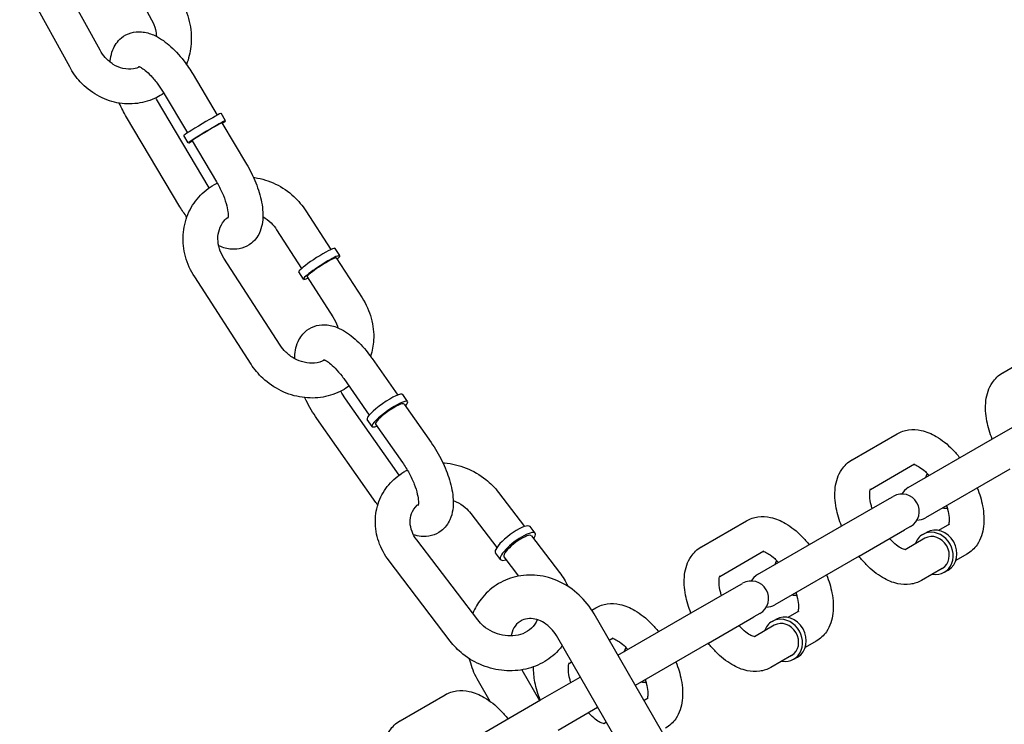
# Model space of a CAD drawing. Extents: x 0 to 1056, y 0 to 842.
# Drawn here: x 915 to 922, y 552 to 558 of the extents above; entities that cross this region are included whole.
import ezdxf

# ---------------------------------------------------------------- set-up
doc = ezdxf.new("R2010")
doc.units = 0
doc.header["$LTSCALE"] = 24
doc.header["$MEASUREMENT"] = 0
doc.layers.add('AREA', color=7, linetype='CONTINUOUS')

msp = doc.modelspace()

# ---------------------------------------------------------------- linework, layer by layer
at = {"layer": 'AREA'}
for p, q in [((915.9106, 557.2884), (915.5514, 557.9457)), ((915.6912, 557.1685), (915.332, 557.8258)), ((916.1175, 557.8055), (916.2799, 557.5083)), ((916.5774, 557.1157), (916.7518, 556.8228)), ((916.6938, 556.3002), (916.3149, 556.9368)), ((916.3626, 556.9879), (916.5369, 556.6949)), ((916.4835, 556.1647), (916.1001, 556.8089)), ((916.8119, 556.7828), (916.78, 556.8365)), ((916.7851, 556.7668), (916.9609, 556.4716)), ((916.5434, 556.6229), (916.5115, 556.6766)), ((916.5703, 556.6389), (916.746, 556.3437)), ((917.3879, 556.1355), (917.568, 555.857)), ((917.1779, 555.9998), (917.3581, 555.7212)), ((917.6334, 555.8133), (917.5997, 555.8655)), ((917.2041, 555.1695), (916.7992, 555.7957)), ((917.6072, 555.7964), (917.7928, 555.5094)), ((916.9942, 555.0338), (916.5893, 555.6599)), ((917.371, 555.6436), (917.3373, 555.6958)), ((917.3973, 555.6606), (917.5829, 555.3736)), ((922.3951, 554.9713), (922.7199, 555.1588)), ((917.8648, 555.0738), (918.0488, 554.8115)), ((917.6601, 554.9302), (917.8441, 554.6679)), ((918.1196, 554.7649), (918.0844, 554.8152)), ((918.0581, 554.2365), (917.6729, 554.7857)), ((918.094, 554.747), (918.288, 554.4705)), ((922.3226, 554.4964), (922.6474, 554.6839)), ((917.8914, 554.0388), (917.4682, 554.6421)), ((917.8638, 554.5855), (917.8285, 554.6357)), ((917.8894, 554.6034), (918.0834, 554.3269)), ((921.3126, 554.3463), (921.6374, 554.5338)), ((921.7166, 554.1465), (922.3226, 554.4964)), ((921.4443, 554.1337), (921.7624, 554.3173)), ((922.4476, 554.2799), (921.8416, 553.93)), ((918.7733, 554.1118), (918.9593, 553.8674)), ((921.2401, 553.8714), (921.5648, 554.0589)), ((921.5648, 554.0589), (921.6083, 554.084)), ((918.5743, 553.9603), (918.7604, 553.7159)), ((920.2301, 553.7213), (920.5548, 553.9088)), ((919.0356, 553.8187), (918.999, 553.8667)), ((920.6341, 553.5215), (921.2401, 553.8714)), ((921.3651, 553.6549), (921.6898, 553.8424)), ((921.7333, 553.8675), (921.6898, 553.8424)), ((921.8208, 553.8098), (921.8479, 553.8254)), ((922.0124, 553.8843), (921.9338, 553.8389)), ((918.623, 553.196), (918.1846, 553.7719)), ((919.0107, 553.7998), (919.2116, 553.5358)), ((921.8364, 553.7827), (921.6943, 553.7007)), ((918.7869, 553.6295), (918.7504, 553.6775)), ((920.3618, 553.5087), (920.6798, 553.6923)), ((918.424, 553.0446), (917.9857, 553.6205)), ((918.8118, 553.6484), (918.9164, 553.511)), ((921.3651, 553.6549), (920.7591, 553.305)), ((922.1374, 553.6678), (922.0588, 553.6224)), ((921.9614, 553.5662), (921.8126, 553.4803)), ((921.9771, 553.5391), (922.0041, 553.5548)), ((920.1575, 553.2464), (920.4823, 553.4339)), ((920.4823, 553.4339), (920.5258, 553.459)), ((919.4423, 553.2665), (919.4723, 553.2838)), ((920.9298, 553.2593), (920.8513, 553.2139)), ((919.9899, 552.3197), (919.4587, 553.2398)), ((919.6305, 552.9421), (920.1575, 553.2464)), ((920.2825, 553.0299), (920.6073, 553.2174)), ((920.6508, 553.2425), (920.6073, 553.2174)), ((920.7383, 553.1848), (920.7654, 553.2004)), ((920.7539, 553.1577), (920.6118, 553.0757)), ((919.7255, 552.1526), (919.188, 553.0836)), ((919.568, 553.0504), (919.5973, 553.0673)), ((921.0548, 553.0428), (920.9763, 552.9974)), ((920.2825, 553.0299), (919.7555, 552.7256)), ((920.8789, 552.9412), (920.7301, 552.8553)), ((920.8945, 552.9141), (920.9216, 552.9298)), ((918.9408, 552.8377), (919.068, 552.6174)), ((919.2793, 552.8837), (919.2974, 552.8941)), ((918.6255, 552.7588), (918.7097, 552.6129)), ((919.075, 552.6214), (919.3599, 552.7859)), ((918.065, 552.4713), (918.3898, 552.6588)), ((918.469, 552.2715), (919.075, 552.6214)), ((919.8473, 552.6343), (919.818, 552.6174)), ((919.2, 552.4049), (919.4849, 552.5694)), ((919.5474, 552.4611), (919.5293, 552.4507))]:
    msp.add_line(p, q, dxfattribs=at)
for centre, start, end in [((921.6708, 553.9758), 300, 120), ((921.7791, 554.0383), 120, 150), ((921.7791, 554.0383), 270, 300), ((920.5883, 553.3508), 300, 120), ((920.6966, 553.4133), 120, 150), ((920.6966, 553.4133), 270, 300)]:
    msp.add_arc(centre, 0.125, start, end, dxfattribs=at)
for centre, major_axis, ratio, start_param, end_param in [((916.6457, 556.7565), (-0.1343, -0.0799), 0.028662, 3.141593, 6.283185), ((916.6777, 556.7029), (0.1343, 0.0799), 0.028662, 5.639684, 10.068279), ((916.6777, 556.7029), (-0.1074, -0.0639), 0.028662, 3.141593, 6.283185), ((917.4685, 555.7807), (-0.1312, -0.0848), 0.107503, 3.141593, 5.844133), ((917.5022, 555.7285), (-0.1312, -0.0848), 0.107503, 2.498092, 5.844133), ((917.5022, 555.7285), (-0.105, -0.0679), 0.107503, 3.141593, 5.844133), ((917.4685, 555.7807), (-0.1312, -0.0848), 0.107503, 5.844133, 6.283185), ((917.5022, 555.7285), (-0.1312, -0.0848), 0.107503, 5.844133, 6.926686), ((917.5022, 555.7285), (-0.105, -0.0679), 0.107503, 5.844133, 6.283185), ((917.9564, 554.7255), (-0.1279, -0.0897), 0.185526, 3.141593, 6.283185), ((917.9917, 554.6752), (0.1279, 0.0897), 0.185526, 5.639684, 10.068279), ((917.9917, 554.6752), (-0.1023, -0.0718), 0.185526, 3.141593, 6.283185), ((921.9715, 554.1493), (-0.0781, 0.1353), 0.866025, 0.397633, 0.643501), ((921.9715, 554.1493), (-0.0781, 0.1353), 0.866025, 2.498092, 2.74396), ((918.8747, 553.7721), (-0.1243, -0.0946), 0.262137, 3.141593, 5.829888), ((918.9112, 553.7241), (-0.1243, -0.0946), 0.262137, 2.498092, 5.829888), ((921.8989, 553.6745), (-0.0781, 0.1353), 0.866025, 2.498092, 6.283185), ((921.926, 553.6901), (-0.0781, 0.1353), 0.866025, 3.141593, 6.283185), ((918.9112, 553.7241), (-0.0995, -0.0757), 0.262137, 3.141593, 5.829888), ((921.8989, 553.6745), (-0.0781, 0.1353), 0.866025, 0, 0.643501), ((921.8989, 553.6745), (-0.0625, 0.1083), 0.866025, 3.141593, 6.283185), ((918.8747, 553.7721), (-0.1243, -0.0946), 0.262137, 5.829888, 6.283185), ((918.9112, 553.7241), (-0.1243, -0.0946), 0.262137, 5.829888, 6.926686), ((918.9112, 553.7241), (-0.0995, -0.0757), 0.262137, 5.829888, 6.283185), ((920.8889, 553.5243), (-0.0781, 0.1353), 0.866025, 0.397633, 0.643501), ((920.8889, 553.5243), (-0.0781, 0.1353), 0.866025, 2.498092, 2.74396), ((920.8164, 553.0495), (-0.0781, 0.1353), 0.866025, 0, 0.643501), ((920.8164, 553.0495), (-0.0781, 0.1353), 0.866025, 2.498092, 6.283185), ((920.8164, 553.0495), (-0.0625, 0.1083), 0.866025, 3.141593, 6.283185), ((920.8435, 553.0651), (-0.0781, 0.1353), 0.866025, 3.141593, 6.283185), ((919.8064, 552.8993), (-0.0781, 0.1353), 0.866025, 0.397633, 0.643501), ((919.8064, 552.8993), (-0.0781, 0.1353), 0.866025, 2.498092, 2.74396)]:
    msp.add_ellipse(centre, major_axis=major_axis, ratio=ratio, start_param=start_param, end_param=end_param, dxfattribs=at)
for points, knots in [([(916.4992, 557.6282), (916.5252, 557.5808), (916.5439, 557.5294), (916.5652, 557.4236), (916.5678, 557.3692), (916.5571, 557.2719), (916.5465, 557.2286), (916.5303, 557.1876)], [1.0936085, 1.0936085, 1.0936085, 1.0936085, 1.4259439, 1.4259439, 1.7577247, 1.7577247, 2.0320058, 2.0320058, 2.0320058, 2.0320058]), ([(916.2799, 557.5083), (916.2921, 557.4859), (916.3014, 557.4617), (916.3112, 557.4208), (916.3136, 557.4046), (916.3145, 557.3884)], [1.0936085, 1.0936085, 1.0936085, 1.0936085, 1.3872534, 1.3872534, 1.5775706, 1.5775706, 1.5775706, 1.5775706]), ([(915.9822, 557.2032), (915.9827, 557.2111), (915.9835, 557.2189), (915.9875, 557.2481), (915.9926, 557.2695), (916.0133, 557.322), (916.0335, 557.3535), (916.0833, 557.3941), (916.1073, 557.4066), (916.1572, 557.421), (916.1827, 557.4228), (916.238, 557.4185), (916.2666, 557.41), (916.3336, 557.3811), (916.3699, 557.3563), (916.4425, 557.2944), (916.4781, 557.256), (916.5348, 557.1827), (916.5571, 557.1498), (916.5774, 557.1157)], [4.150167, 4.150167, 4.150167, 4.150167, 4.214136, 4.214136, 4.388235, 4.388235, 4.643946, 4.643946, 4.816681, 4.816681, 4.994508, 4.994508, 5.229494, 5.229494, 5.585878, 5.585878, 5.973185, 5.973185, 6.251555, 6.251555, 6.251555, 6.251555]), ([(916.1944, 557.1689), (916.1803, 557.1627), (916.1655, 557.1583), (916.1258, 557.1519), (916.1001, 557.1526), (916.0506, 557.164), (916.027, 557.1737), (915.9838, 557.2005), (915.9641, 557.2171), (915.9331, 557.2522), (915.9208, 557.2696), (915.9106, 557.2884)], [2.763994, 2.763994, 2.763994, 2.763994, 2.993384, 2.993384, 3.354726, 3.354726, 3.683503, 3.683503, 3.990168, 3.990168, 4.235201, 4.235201, 4.235201, 4.235201]), ([(916.3671, 556.9803), (916.3508, 556.9691), (916.3339, 556.9589), (916.2729, 556.9281), (916.2258, 556.9136), (916.129, 556.9007), (916.0793, 556.9025), (915.9818, 556.922), (915.934, 556.94), (915.8446, 556.9907), (915.8032, 557.0236), (915.7379, 557.0942), (915.7122, 557.13), (915.6912, 557.1685)], [2.590625, 2.590625, 2.590625, 2.590625, 2.714505, 2.714505, 3.020004, 3.020004, 3.327404, 3.327404, 3.642165, 3.642165, 3.965675, 3.965675, 4.235201, 4.235201, 4.235201, 4.235201]), ([(916.1862, 557.1718), (916.1862, 557.1718), (916.1869, 557.1717), (916.1912, 557.1703), (916.1967, 557.1681), (916.2122, 557.1595), (916.2225, 557.1527), (916.2468, 557.1332), (916.2612, 557.12), (916.2922, 557.0871), (916.3088, 557.067), (916.338, 557.0271), (916.3507, 557.0078), (916.3626, 556.9879)], [5.053902, 5.053902, 5.053902, 5.053902, 5.143614, 5.143614, 5.327747, 5.327747, 5.534973, 5.534973, 5.772732, 5.772732, 6.035601, 6.035601, 6.251555, 6.251555, 6.251555, 6.251555]), ([(916.9609, 556.4716), (916.9868, 556.428), (917.0095, 556.3823), (917.0468, 556.2899), (917.0611, 556.2431), (917.0793, 556.1486), (917.0829, 556.101), (917.0734, 556.0323), (917.0683, 556.0109), (917.0476, 555.9585), (917.0274, 555.9269), (916.9776, 555.8863), (916.9536, 555.8739), (916.9037, 555.8595), (916.8782, 555.8577), (916.823, 555.862), (916.7943, 555.8704), (916.7658, 555.8828), (916.7638, 555.8837), (916.7619, 555.8845)], [6.251555, 6.251555, 6.251555, 6.251555, 6.607241, 6.607241, 6.969327, 6.969327, 7.355729, 7.355729, 7.529827, 7.529827, 7.785539, 7.785539, 7.958274, 7.958274, 8.136101, 8.136101, 8.371087, 8.371087, 8.388439, 8.388439, 8.388439, 8.388439]), ([(917.0114, 556.3751), (917.0145, 556.3748), (917.0177, 556.3743), (917.0725, 556.3664), (917.1231, 556.3507), (917.2187, 556.3045), (917.2635, 556.2737), (917.3352, 556.2068), (917.3639, 556.1726), (917.3879, 556.1355)], [4.732861, 4.732861, 4.732861, 4.732861, 4.752563, 4.752563, 5.0771911, 5.0771911, 5.4081025, 5.4081025, 5.6806604, 5.6806604, 5.6806604, 5.6806604]), ([(916.5893, 555.6599), (916.56, 555.7051), (916.5377, 555.7547), (916.5099, 555.8572), (916.5041, 555.91), (916.51, 556.013), (916.5213, 556.0632), (916.5594, 556.1554), (916.5859, 556.1975), (916.651, 556.27), (916.6894, 556.3004), (916.7384, 556.3273), (916.745, 556.3307), (916.7517, 556.3339)], [2.539068, 2.539068, 2.539068, 2.539068, 2.871145, 2.871145, 3.198084, 3.198084, 3.516233, 3.516233, 3.825223, 3.825223, 4.129741, 4.129741, 4.176619, 4.176619, 4.176619, 4.176619]), ([(916.746, 556.3437), (916.7615, 556.3177), (916.7755, 556.2907), (916.7988, 556.2379), (916.8082, 556.2121), (916.8216, 556.166), (916.8258, 556.1455), (916.8297, 556.1133), (916.8299, 556.1009), (916.8286, 556.0856), (916.8275, 556.0817), (916.8273, 556.0813), (916.8273, 556.0813), (916.8273, 556.0813)], [6.251555, 6.251555, 6.251555, 6.251555, 6.533076, 6.533076, 6.810498, 6.810498, 7.071991, 7.071991, 7.304241, 7.304241, 7.501699, 7.501699, 7.512469, 7.512469, 7.512469, 7.512469]), ([(916.7992, 555.7957), (916.7854, 555.817), (916.7748, 555.8398), (916.7602, 555.8865), (916.7565, 555.9104), (916.7561, 555.9574), (916.7598, 555.9804), (916.7744, 556.0242), (916.7858, 556.0447), (916.8089, 556.0723), (916.8184, 556.0813), (916.8289, 556.0893)], [2.539068, 2.539068, 2.539068, 2.539068, 2.832937, 2.832937, 3.133443, 3.133443, 3.449515, 3.449515, 3.794108, 3.794108, 3.991745, 3.991745, 3.991745, 3.991745]), ([(917.0795, 556.0933), (917.1006, 556.0811), (917.1205, 556.066), (917.1532, 556.0337), (917.1666, 556.0173), (917.1779, 555.9998)], [5.1557166, 5.1557166, 5.1557166, 5.1557166, 5.4392157, 5.4392157, 5.6806604, 5.6806604, 5.6806604, 5.6806604]), ([(917.7928, 555.5094), (917.822, 555.4642), (917.8443, 555.4146), (917.8722, 555.3121), (917.8779, 555.2593), (917.8727, 555.1673), (917.8653, 555.128), (917.8529, 555.0903)], [5.6806604, 5.6806604, 5.6806604, 5.6806604, 6.0127372, 6.0127372, 6.3396768, 6.3396768, 6.5886523, 6.5886523, 6.5886523, 6.5886523]), ([(917.5829, 555.3736), (917.5966, 555.3523), (917.6073, 555.3295), (917.6156, 555.3028), (917.6166, 555.2992), (917.6176, 555.2956)], [5.6806604, 5.6806604, 5.6806604, 5.6806604, 5.9745299, 5.9745299, 6.0203618, 6.0203618, 6.0203618, 6.0203618]), ([(917.3091, 555.0723), (917.309, 555.1141), (917.3146, 555.1558), (917.3464, 555.2263), (917.3673, 555.2554), (917.4166, 555.293), (917.4408, 555.3045), (917.4909, 555.3174), (917.5166, 555.3185), (917.5725, 555.3126), (917.6015, 555.3032), (917.6695, 555.2719), (917.7064, 555.2456), (917.7788, 555.1812), (917.8139, 555.1423), (917.8525, 555.0909), (917.8587, 555.0824), (917.8648, 555.0738)], [4.078131, 4.078131, 4.078131, 4.078131, 4.417227, 4.417227, 4.658401, 4.658401, 4.829685, 4.829685, 5.009889, 5.009889, 5.252197, 5.252197, 5.617426, 5.617426, 6.002147, 6.002147, 6.077023, 6.077023, 6.077023, 6.077023]), ([(917.526, 555.0627), (917.5251, 555.0622), (917.5242, 555.0618), (917.5016, 555.0505), (917.4769, 555.0435), (917.4265, 555.0391), (917.4011, 555.0409), (917.3517, 555.0525), (917.3277, 555.0618), (917.283, 555.087), (917.2622, 555.1026), (917.2288, 555.1355), (917.2154, 555.152), (917.2041, 555.1695)], [7.292946, 7.292946, 7.292946, 7.292946, 7.307769, 7.307769, 7.663115, 7.663115, 7.984222, 7.984222, 8.286428, 8.286428, 8.580808, 8.580808, 8.822253, 8.822253, 8.822253, 8.822253]), ([(917.6981, 554.8761), (917.6828, 554.8649), (917.6668, 554.8547), (917.6074, 554.8221), (917.5605, 554.8059), (917.4626, 554.7887), (917.4115, 554.7881), (917.3096, 554.8029), (917.259, 554.8186), (917.1634, 554.8648), (917.1186, 554.8956), (917.0469, 554.9624), (917.0182, 554.9966), (916.9942, 555.0338)], [7.152146, 7.152146, 7.152146, 7.152146, 7.271333, 7.271333, 7.578641, 7.578641, 7.894156, 7.894156, 8.218784, 8.218784, 8.549695, 8.549695, 8.822253, 8.822253, 8.822253, 8.822253]), ([(917.5139, 555.0674), (917.5139, 555.0674), (917.5144, 555.0673), (917.5178, 555.0664), (917.5229, 555.0645), (917.5375, 555.0566), (917.5474, 555.0503), (917.571, 555.0319), (917.5851, 555.0193), (917.6157, 554.9876), (917.6322, 554.9681), (917.6522, 554.9413), (917.6562, 554.9358), (917.6601, 554.9302)], [5.053902, 5.053902, 5.053902, 5.053902, 5.127739, 5.127739, 5.310893, 5.310893, 5.515543, 5.515543, 5.750706, 5.750706, 6.011765, 6.011765, 6.077023, 6.077023, 6.077023, 6.077023]), ([(922.3199, 554.4948), (922.3029, 554.5377), (922.29, 554.5812), (922.2723, 554.6741), (922.2691, 554.7234), (922.2805, 554.817), (922.2941, 554.8622), (922.3399, 554.9294), (922.3648, 554.9536), (922.3945, 554.9709), (922.3948, 554.9711), (922.3951, 554.9713)], [4.719758, 4.719758, 4.719758, 4.719758, 5.041278, 5.041278, 5.4146, 5.4146, 5.766119, 5.766119, 5.999635, 5.999635, 6.00215, 6.00215, 6.00215, 6.00215]), ([(917.4682, 554.6421), (917.4392, 554.6835), (917.4129, 554.7279), (917.3872, 554.7799), (917.384, 554.7864), (917.381, 554.793)], [2.9354299, 2.9354299, 2.9354299, 2.9354299, 3.2936045, 3.2936045, 3.3446636, 3.3446636, 3.3446636, 3.3446636]), ([(921.6374, 554.5338), (921.6625, 554.5483), (921.6905, 554.5576), (921.7495, 554.5658), (921.7802, 554.5638), (921.8477, 554.5495), (921.8834, 554.5341), (921.9593, 554.4896), (921.9984, 554.4577), (922.0532, 554.4019), (922.0708, 554.3819), (922.0876, 554.3607)], [6.00215, 6.00215, 6.00215, 6.00215, 6.201414, 6.201414, 6.425266, 6.425266, 6.724053, 6.724053, 7.096266, 7.096266, 7.284543, 7.284543, 7.284543, 7.284543]), ([(918.288, 554.4705), (918.317, 554.4291), (918.3434, 554.3847), (918.3883, 554.2938), (918.4069, 554.2474), (918.435, 554.1538), (918.4443, 554.1067), (918.449, 554.0119), (918.4446, 553.9635), (918.4098, 553.8863), (918.389, 553.8572), (918.3396, 553.8196), (918.3154, 553.808), (918.2653, 553.7952), (918.2396, 553.7941), (918.1967, 553.7986), (918.1786, 553.8028), (918.1614, 553.8085)], [6.077023, 6.077023, 6.077023, 6.077023, 6.435197, 6.435197, 6.792197, 6.792197, 7.164573, 7.164573, 7.55882, 7.55882, 7.799993, 7.799993, 7.971278, 7.971278, 8.151482, 8.151482, 8.296022, 8.296022, 8.296022, 8.296022]), ([(918.0834, 554.3269), (918.1001, 554.303), (918.116, 554.2772), (918.1444, 554.2244), (918.1568, 554.1974), (918.1766, 554.1461), (918.1841, 554.1219), (918.1937, 554.0802), (918.1961, 554.0625), (918.1975, 554.0365), (918.1968, 554.0274), (918.1954, 554.0193), (918.1949, 554.0178), (918.1949, 554.0178)], [6.077023, 6.077023, 6.077023, 6.077023, 6.355797, 6.355797, 6.637039, 6.637039, 6.910066, 6.910066, 7.162194, 7.162194, 7.381199, 7.381199, 7.512469, 7.512469, 7.512469, 7.512469]), ([(918.373, 554.3245), (918.3767, 554.3242), (918.3805, 554.324), (918.4376, 554.3192), (918.4905, 554.3067), (918.591, 554.2669), (918.6385, 554.2394), (918.7155, 554.1783), (918.7467, 554.1467), (918.7733, 554.1118)], [4.6735806, 4.6735806, 4.6735806, 4.6735806, 4.6971579, 4.6971579, 5.0310663, 5.0310663, 5.3680352, 5.3680352, 5.6430975, 5.6430975, 5.6430975, 5.6430975]), ([(921.2373, 553.8698), (921.2204, 553.9127), (921.2074, 553.9562), (921.1898, 554.0491), (921.1866, 554.0984), (921.1979, 554.192), (921.2115, 554.2372), (921.2574, 554.3044), (921.2822, 554.3286), (921.312, 554.3459), (921.3123, 554.3461), (921.3126, 554.3463)], [4.719758, 4.719758, 4.719758, 4.719758, 5.041278, 5.041278, 5.4146, 5.4146, 5.766119, 5.766119, 5.999635, 5.999635, 6.00215, 6.00215, 6.00215, 6.00215]), ([(921.7556, 554.3134), (921.7583, 554.3129), (921.7626, 554.3119), (921.7759, 554.3068), (921.7863, 554.3017), (921.8106, 554.2861), (921.8248, 554.2752), (921.8487, 554.2534), (921.8582, 554.244), (921.8676, 554.2337)], [6.4006545, 6.4006545, 6.4006545, 6.4006545, 6.5530008, 6.5530008, 6.7703381, 6.7703381, 7.0061548, 7.0061548, 7.155402, 7.155402, 7.155402, 7.155402]), ([(917.9857, 553.6205), (917.9538, 553.6624), (917.9285, 553.7091), (917.8954, 553.8061), (917.887, 553.8563), (917.888, 553.9543), (917.8968, 554.0022), (917.9299, 554.0908), (917.9539, 554.1318), (918.0146, 554.2037), (918.0513, 554.2346), (918.1005, 554.264), (918.109, 554.2687), (918.1177, 554.2732)], [2.501505, 2.501505, 2.501505, 2.501505, 2.831946, 2.831946, 3.151177, 3.151177, 3.457318, 3.457318, 3.756265, 3.756265, 4.058345, 4.058345, 4.120326, 4.120326, 4.120326, 4.120326]), ([(921.4574, 553.9969), (921.4547, 554.0053), (921.4523, 554.0137), (921.4446, 554.044), (921.4413, 554.0645), (921.439, 554.0977), (921.4397, 554.1108), (921.4424, 554.1287), (921.4443, 554.134), (921.4455, 554.1365), (921.4457, 554.1368), (921.4457, 554.1368)], [4.8488988, 4.8488988, 4.8488988, 4.8488988, 4.9443033, 4.9443033, 5.205012, 5.205012, 5.4436593, 5.4436593, 5.6614089, 5.6614089, 5.733465, 5.733465, 5.733465, 5.733465]), ([(922.2126, 554.1442), (922.2295, 554.1014), (922.2425, 554.0579), (922.2601, 553.965), (922.2633, 553.9156), (922.252, 553.8221), (922.2384, 553.7769), (922.1926, 553.7097), (922.1677, 553.6855), (922.138, 553.6681), (922.1377, 553.668), (922.1374, 553.6678)], [7.861351, 7.861351, 7.861351, 7.861351, 8.18287, 8.18287, 8.556192, 8.556192, 8.907712, 8.907712, 9.141228, 9.141228, 9.143743, 9.143743, 9.143743, 9.143743]), ([(918.4468, 554.0551), (918.4542, 554.0522), (918.4615, 554.049), (918.4916, 554.0345), (918.5132, 554.0205), (918.5481, 553.991), (918.5623, 553.9761), (918.5743, 553.9603)], [5.0246296, 5.0246296, 5.0246296, 5.0246296, 5.1140821, 5.1140821, 5.4012107, 5.4012107, 5.6430975, 5.6430975, 5.6430975, 5.6430975]), ([(918.1846, 553.7719), (918.17, 553.7911), (918.1587, 553.8115), (918.1427, 553.8534), (918.1384, 553.8749), (918.1368, 553.9182), (918.1403, 553.9399), (918.1562, 553.9822), (918.1697, 554.0026), (918.1908, 554.0226), (918.1936, 554.0252), (918.1966, 554.0276)], [2.501505, 2.501505, 2.501505, 2.501505, 2.79632, 2.79632, 3.108246, 3.108246, 3.458511, 3.458511, 3.855379, 3.855379, 3.913936, 3.913936, 3.913936, 3.913936]), ([(921.9926, 554.0172), (921.9953, 554.0087), (921.9976, 554.0004), (922.0053, 553.9701), (922.0086, 553.9496), (922.0109, 553.9164), (922.0103, 553.9032), (922.0079, 553.8876), (922.0066, 553.8831), (922.0056, 553.8804)], [7.9904914, 7.9904914, 7.9904914, 7.9904914, 8.0858959, 8.0858959, 8.3466047, 8.3466047, 8.585252, 8.585252, 8.7452389, 8.7452389, 8.7452389, 8.7452389]), ([(920.5548, 553.9088), (920.58, 553.9233), (920.608, 553.9326), (920.6669, 553.9408), (920.6976, 553.9388), (920.7651, 553.9245), (920.8009, 553.9091), (920.8767, 553.8646), (920.9159, 553.8327), (920.9707, 553.7769), (920.9883, 553.7569), (921.0051, 553.7357)], [6.00215, 6.00215, 6.00215, 6.00215, 6.201414, 6.201414, 6.425266, 6.425266, 6.724053, 6.724053, 7.096266, 7.096266, 7.284543, 7.284543, 7.284543, 7.284543]), ([(921.6977, 553.7003), (921.6977, 553.7003), (921.6976, 553.7003), (921.6959, 553.7003), (921.6904, 553.701), (921.674, 553.7073), (921.6637, 553.7124), (921.6394, 553.728), (921.6251, 553.7388), (921.6012, 553.7607), (921.5918, 553.7701), (921.5824, 553.7804)], [3.1292431, 3.1292431, 3.1292431, 3.1292431, 3.174717, 3.174717, 3.4114081, 3.4114081, 3.6287455, 3.6287455, 3.8645622, 3.8645622, 4.0138094, 4.0138094, 4.0138094, 4.0138094]), ([(920.1548, 553.2448), (920.1379, 553.2877), (920.1249, 553.3312), (920.1073, 553.4241), (920.1041, 553.4734), (920.1154, 553.567), (920.129, 553.6122), (920.1748, 553.6794), (920.1997, 553.7036), (920.2294, 553.7209), (920.2297, 553.7211), (920.2301, 553.7213)], [4.719758, 4.719758, 4.719758, 4.719758, 5.041278, 5.041278, 5.4146, 5.4146, 5.766119, 5.766119, 5.999635, 5.999635, 6.00215, 6.00215, 6.00215, 6.00215]), ([(920.6731, 553.6884), (920.6758, 553.6879), (920.6801, 553.6869), (920.6934, 553.6818), (920.7037, 553.6767), (920.7281, 553.6611), (920.7423, 553.6502), (920.7662, 553.6284), (920.7757, 553.619), (920.7851, 553.6087)], [6.4006545, 6.4006545, 6.4006545, 6.4006545, 6.5530008, 6.5530008, 6.7703381, 6.7703381, 7.0061548, 7.0061548, 7.155402, 7.155402, 7.155402, 7.155402]), ([(921.8126, 553.4803), (921.7874, 553.4657), (921.7594, 553.4565), (921.7005, 553.4482), (921.6698, 553.4503), (921.6023, 553.4646), (921.5665, 553.48), (921.4907, 553.5245), (921.4515, 553.5564), (921.3968, 553.6121), (921.3791, 553.6322), (921.3623, 553.6533)], [2.860558, 2.860558, 2.860558, 2.860558, 3.059822, 3.059822, 3.283673, 3.283673, 3.582461, 3.582461, 3.954673, 3.954673, 4.14295, 4.14295, 4.14295, 4.14295]), ([(919.4587, 553.2398), (919.4297, 553.2899), (919.3934, 553.3358), (919.3093, 553.4141), (919.2616, 553.4467), (919.16, 553.4944), (919.1062, 553.5099), (918.999, 553.5216), (918.9457, 553.5186), (918.8453, 553.4946), (918.7983, 553.4744), (918.7143, 553.4196), (918.6774, 553.3852), (918.6228, 553.3142), (918.6027, 553.2795), (918.5872, 553.2429)], [5.176037, 5.176037, 5.176037, 5.176037, 5.516193, 5.516193, 5.853502, 5.853502, 6.181483, 6.181483, 6.494627, 6.494627, 6.794382, 6.794382, 7.090137, 7.090137, 7.326523, 7.326523, 7.326523, 7.326523]), ([(920.3748, 553.3719), (920.3721, 553.3803), (920.3698, 553.3887), (920.3621, 553.419), (920.3588, 553.4395), (920.3565, 553.4727), (920.3572, 553.4858), (920.3599, 553.5037), (920.3618, 553.509), (920.363, 553.5115), (920.3632, 553.5118), (920.3632, 553.5118)], [4.8488988, 4.8488988, 4.8488988, 4.8488988, 4.9443033, 4.9443033, 5.205012, 5.205012, 5.4436593, 5.4436593, 5.6614089, 5.6614089, 5.733465, 5.733465, 5.733465, 5.733465]), ([(921.1301, 553.5192), (921.147, 553.4764), (921.16, 553.4329), (921.1776, 553.34), (921.1808, 553.2906), (921.1695, 553.1971), (921.1559, 553.1519), (921.11, 553.0847), (921.0852, 553.0605), (921.0555, 553.0431), (921.0551, 553.043), (921.0548, 553.0428)], [7.861351, 7.861351, 7.861351, 7.861351, 8.18287, 8.18287, 8.556192, 8.556192, 8.907712, 8.907712, 9.141228, 9.141228, 9.143743, 9.143743, 9.143743, 9.143743]), ([(920.9101, 553.3922), (920.9127, 553.3837), (920.9151, 553.3754), (920.9228, 553.3451), (920.9261, 553.3246), (920.9284, 553.2914), (920.9277, 553.2782), (920.9254, 553.2626), (920.9241, 553.2581), (920.9231, 553.2554)], [7.9904914, 7.9904914, 7.9904914, 7.9904914, 8.0858959, 8.0858959, 8.3466047, 8.3466047, 8.585252, 8.585252, 8.7452389, 8.7452389, 8.7452389, 8.7452389]), ([(919.4723, 553.2838), (919.4975, 553.2983), (919.5255, 553.3076), (919.5844, 553.3158), (919.6151, 553.3138), (919.6826, 553.2995), (919.7184, 553.2841), (919.7942, 553.2396), (919.8334, 553.2077), (919.8881, 553.1519), (919.9058, 553.1319), (919.9225, 553.1107)], [6.00215, 6.00215, 6.00215, 6.00215, 6.201414, 6.201414, 6.425266, 6.425266, 6.724053, 6.724053, 7.096266, 7.096266, 7.284543, 7.284543, 7.284543, 7.284543]), ([(919.0502, 553.1984), (919.05, 553.1978), (919.0497, 553.1972), (919.0411, 553.1741), (919.0276, 553.1537), (918.9924, 553.1203), (918.9713, 553.1068), (918.9252, 553.0887), (918.9011, 553.0832), (918.8515, 553.0798), (918.8261, 553.0814), (918.7763, 553.0914), (918.7517, 553.0996), (918.7057, 553.1218), (918.6841, 553.1358), (918.6491, 553.1653), (918.6349, 553.1802), (918.623, 553.196)], [6.589259, 6.589259, 6.589259, 6.589259, 6.600104, 6.600104, 6.996972, 6.996972, 7.358537, 7.358537, 7.672314, 7.672314, 7.9672, 7.9672, 8.255675, 8.255675, 8.542803, 8.542803, 8.78469, 8.78469, 8.78469, 8.78469]), ([(919.188, 553.0836), (919.1771, 553.1026), (919.1638, 553.1202), (919.1342, 553.1512), (919.1179, 553.1645), (919.0836, 553.1859), (919.0657, 553.1939), (919.0297, 553.2045), (919.0117, 553.2066), (918.9756, 553.2054), (918.9581, 553.2011), (918.9227, 553.1846), (918.9057, 553.1707), (918.8803, 553.1353), (918.871, 553.1153), (918.8648, 553.0884), (918.864, 553.0847), (918.8634, 553.0809)], [5.176037, 5.176037, 5.176037, 5.176037, 5.450236, 5.450236, 5.726177, 5.726177, 6.009466, 6.009466, 6.313623, 6.313623, 6.67129, 6.67129, 7.120419, 7.120419, 7.493571, 7.493571, 7.55137, 7.55137, 7.55137, 7.55137]), ([(920.6152, 553.0753), (920.6152, 553.0753), (920.6151, 553.0753), (920.6133, 553.0753), (920.6079, 553.076), (920.5915, 553.0823), (920.5812, 553.0874), (920.5568, 553.103), (920.5426, 553.1138), (920.5187, 553.1357), (920.5092, 553.1451), (920.4998, 553.1554)], [3.1292431, 3.1292431, 3.1292431, 3.1292431, 3.174717, 3.174717, 3.4114081, 3.4114081, 3.6287455, 3.6287455, 3.8645622, 3.8645622, 4.0138094, 4.0138094, 4.0138094, 4.0138094]), ([(919.2303, 553.0104), (919.2248, 553.003), (919.2191, 552.9958), (919.1827, 552.9526), (919.146, 552.9217), (919.0629, 552.8721), (919.0163, 552.8538), (918.9174, 552.8317), (918.865, 552.8283), (918.7597, 552.8371), (918.7068, 552.8496), (918.6063, 552.8895), (918.5588, 552.9169), (918.4818, 552.978), (918.4506, 553.0097), (918.424, 553.0446)], [6.839134, 6.839134, 6.839134, 6.839134, 6.897858, 6.897858, 7.199938, 7.199938, 7.513124, 7.513124, 7.838751, 7.838751, 8.172659, 8.172659, 8.509628, 8.509628, 8.78469, 8.78469, 8.78469, 8.78469]), ([(919.5906, 553.0634), (919.5933, 553.0629), (919.5975, 553.0619), (919.6109, 553.0568), (919.6212, 553.0517), (919.6455, 553.0361), (919.6597, 553.0252), (919.6837, 553.0034), (919.6931, 552.994), (919.7025, 552.9837)], [6.4006545, 6.4006545, 6.4006545, 6.4006545, 6.5530008, 6.5530008, 6.7703381, 6.7703381, 7.0061548, 7.0061548, 7.155402, 7.155402, 7.155402, 7.155402]), ([(920.7301, 552.8553), (920.7049, 552.8407), (920.6769, 552.8315), (920.6179, 552.8232), (920.5873, 552.8253), (920.5198, 552.8396), (920.484, 552.855), (920.4081, 552.8995), (920.369, 552.9314), (920.3142, 552.9871), (920.2966, 553.0072), (920.2798, 553.0283)], [2.860558, 2.860558, 2.860558, 2.860558, 3.059822, 3.059822, 3.283673, 3.283673, 3.582461, 3.582461, 3.954673, 3.954673, 4.14295, 4.14295, 4.14295, 4.14295]), ([(918.5626, 552.9176), (918.5649, 552.9078), (918.5674, 552.8981), (918.5833, 552.8432), (918.602, 552.7996), (918.6255, 552.7588)], [7.9814216, 7.9814216, 7.9814216, 7.9814216, 8.0407485, 8.0407485, 8.3176292, 8.3176292, 8.3176292, 8.3176292]), ([(919.0723, 552.6198), (919.0553, 552.6627), (919.0424, 552.7062), (919.0272, 552.7863), (919.0237, 552.8232), (919.0247, 552.8594)], [4.7197582, 4.7197582, 4.7197582, 4.7197582, 5.0412775, 5.0412775, 5.31902, 5.31902, 5.31902, 5.31902]), ([(919.2923, 552.7469), (919.2896, 552.7553), (919.2872, 552.7637), (919.2795, 552.794), (919.2763, 552.8145), (919.274, 552.8477), (919.2746, 552.8608), (919.2773, 552.8787), (919.2793, 552.884), (919.2804, 552.8865), (919.2806, 552.8868), (919.2806, 552.8868)], [4.8488988, 4.8488988, 4.8488988, 4.8488988, 4.9443033, 4.9443033, 5.205012, 5.205012, 5.4436593, 5.4436593, 5.6614089, 5.6614089, 5.733465, 5.733465, 5.733465, 5.733465]), ([(920.0475, 552.8942), (920.0645, 552.8514), (920.0774, 552.8079), (920.0951, 552.715), (920.0983, 552.6656), (920.087, 552.5721), (920.0734, 552.5269), (920.0275, 552.4597), (920.0027, 552.4355), (919.9729, 552.4181), (919.9726, 552.418), (919.9723, 552.4178)], [7.861351, 7.861351, 7.861351, 7.861351, 8.18287, 8.18287, 8.556192, 8.556192, 8.907712, 8.907712, 9.141228, 9.141228, 9.143743, 9.143743, 9.143743, 9.143743]), ([(919.8275, 552.7672), (919.8302, 552.7587), (919.8326, 552.7504), (919.8403, 552.7201), (919.8436, 552.6996), (919.8459, 552.6664), (919.8452, 552.6532), (919.8428, 552.6376), (919.8415, 552.6331), (919.8406, 552.6304)], [7.9904914, 7.9904914, 7.9904914, 7.9904914, 8.0858959, 8.0858959, 8.3466047, 8.3466047, 8.585252, 8.585252, 8.7452389, 8.7452389, 8.7452389, 8.7452389]), ([(918.3898, 552.6588), (918.4149, 552.6733), (918.443, 552.6826), (918.5019, 552.6908), (918.5326, 552.6888), (918.6001, 552.6745), (918.6358, 552.6591), (918.7117, 552.6146), (918.7508, 552.5827), (918.8056, 552.5269), (918.8232, 552.5069), (918.84, 552.4857)], [6.00215, 6.00215, 6.00215, 6.00215, 6.201414, 6.201414, 6.425266, 6.425266, 6.724053, 6.724053, 7.096266, 7.096266, 7.284543, 7.284543, 7.284543, 7.284543]), ([(919.5327, 552.4503), (919.5327, 552.4503), (919.5325, 552.4503), (919.5308, 552.4503), (919.5254, 552.451), (919.509, 552.4573), (919.4986, 552.4624), (919.4743, 552.478), (919.4601, 552.4888), (919.4361, 552.5107), (919.4267, 552.5201), (919.4173, 552.5304)], [3.1292431, 3.1292431, 3.1292431, 3.1292431, 3.174717, 3.174717, 3.4114081, 3.4114081, 3.6287455, 3.6287455, 3.8645622, 3.8645622, 4.0138094, 4.0138094, 4.0138094, 4.0138094]), ([(917.9897, 551.9948), (917.9728, 552.0377), (917.9598, 552.0812), (917.9422, 552.1741), (917.939, 552.2234), (917.9503, 552.317), (917.9639, 552.3622), (918.0098, 552.4294), (918.0346, 552.4536), (918.0644, 552.4709), (918.0647, 552.4711), (918.065, 552.4713)], [4.719758, 4.719758, 4.719758, 4.719758, 5.041278, 5.041278, 5.4146, 5.4146, 5.766119, 5.766119, 5.999635, 5.999635, 6.00215, 6.00215, 6.00215, 6.00215])]:
    msp.add_open_spline(points, degree=3, knots=knots, dxfattribs=at)
for points in [[(916.3149, 556.9368), (916.3129, 556.94), (916.311, 556.9433), (916.3092, 556.9465)], [(916.1001, 556.8089), (916.0807, 556.8414), (916.0631, 556.8751), (916.0478, 556.9091)], [(916.5328, 556.0898), (916.5154, 556.1138), (916.4989, 556.1389), (916.4835, 556.1647)], [(917.6729, 554.7857), (917.6609, 554.8028), (917.6493, 554.8209), (917.6385, 554.8394)], [(917.9046, 554.0205), (917.9002, 554.0265), (917.8958, 554.0326), (917.8914, 554.0388)], [(919.2116, 553.5358), (919.2348, 553.5055), (919.2544, 553.4726), (919.2699, 553.438)]]:
    msp.add_open_spline(points, degree=3, dxfattribs=at)

doc.saveas('drawing.dxf')
